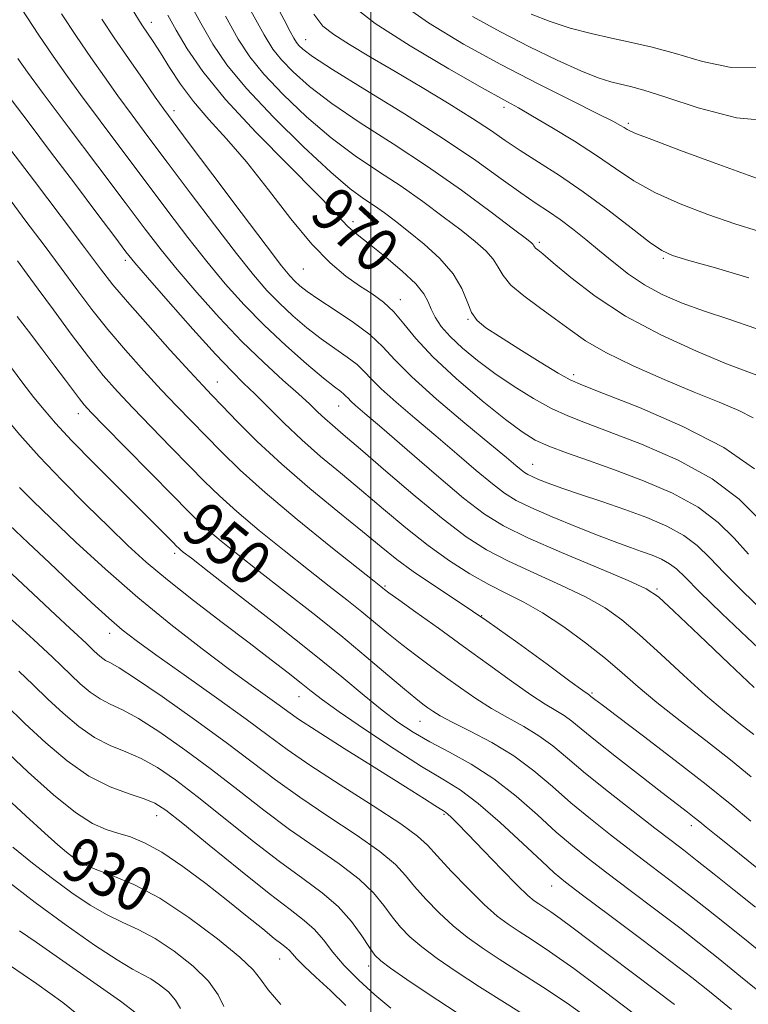
# Model space of a CAD drawing. Extents: x 2109800 to 2112700, y 297300 to 300200.
# Drawn here: x 2110437 to 2110568, y 298111 to 298288 of the extents above; entities that cross this region are included whole.
import ezdxf

# ---------------------------------------------------------------- set-up
doc = ezdxf.new("R2010")
doc.units = 0
doc.header["$MEASUREMENT"] = 0
for name, color, linetype, lineweight in [('CONTOUR INDEX', 41, 'Continuous', 13), ('CONTOUR INDEX LABEL', 244, 'Continuous', 0), ('CONTOUR INTERMEDIATE', 44, 'Continuous', 0), ('GRID LINE', 7, 'Continuous', 0), ('SPOT ELEVATION DTM', 2, 'Continuous', 13)]:
    doc.layers.add(name, color=color, linetype=linetype, lineweight=lineweight)
doc.styles.add('Style-WORKING', font='WORKING.shx')

msp = doc.modelspace()

# ---------------------------------------------------------------- linework, layer by layer
at = {"layer": 'CONTOUR INDEX', "flags": 128}
for points, elevation in [([(2110463.41, 298288.716), (2110464.918, 298286.024), (2110466.895, 298282.71), (2110469.722, 298278.6), (2110473.819, 298273.552), (2110479.315, 298267.621), (2110485.197, 298261.654), (2110490.16, 298256.696), (2110493.249, 298253.509), (2110494.885, 298251.726), (2110495.837, 298250.702), (2110496.79, 298249.848), (2110498.101, 298248.809), (2110500.044, 298247.293), (2110502.734, 298245.13), (2110505.64, 298242.662), (2110508.071, 298240.357), (2110509.527, 298238.561), (2110510.288, 298237.132), (2110510.828, 298235.808), (2110511.561, 298234.363), (2110512.669, 298232.732), (2110514.273, 298230.889), (2110516.461, 298228.822), (2110519.175, 298226.587), (2110522.322, 298224.256), (2110525.776, 298221.92), (2110529.277, 298219.754), (2110532.533, 298217.95), (2110535.437, 298216.595), (2110538.614, 298215.351), (2110542.877, 298213.774), (2110548.708, 298211.516), (2110555.282, 298208.632), (2110561.443, 298205.271), (2110566.279, 298201.634), (2110569.837, 298198.11)], 970), ([(2110489.698, 298288.908), (2110491.349, 298286.776), (2110493.294, 298285.24), (2110496.152, 298283.432), (2110499.897, 298281.208), (2110504.342, 298278.603), (2110509.236, 298275.703), (2110514.077, 298272.776), (2110518.295, 298270.142), (2110521.521, 298268.013), (2110524.177, 298266.192), (2110526.884, 298264.376), (2110530.138, 298262.301), (2110533.945, 298259.856), (2110538.182, 298256.97), (2110542.654, 298253.678), (2110546.848, 298250.456), (2110550.177, 298247.889), (2110552.354, 298246.361), (2110554.305, 298245.462), (2110557.259, 298244.582), (2110562.059, 298243.236), (2110568.003, 298241.446)], 980), ([(2110436.413, 298280.949), (2110438.162, 298278.498), (2110441.012, 298274.652), (2110445.514, 298268.641), (2110450.82, 298261.578), (2110455.728, 298255.05), (2110459.374, 298250.213), (2110462.234, 298246.511), (2110465.122, 298242.958), (2110468.654, 298238.814), (2110472.664, 298234.326), (2110476.789, 298229.983), (2110480.693, 298226.199), (2110484.147, 298223.059), (2110486.947, 298220.571), (2110488.974, 298218.705), (2110490.455, 298217.29), (2110491.7, 298216.118), (2110493.058, 298214.928), (2110495.026, 298213.26), (2110498.139, 298210.599), (2110502.683, 298206.672), (2110507.955, 298202.164), (2110513.005, 298197.999), (2110517.157, 298194.869), (2110520.835, 298192.522), (2110524.743, 298190.475), (2110529.349, 298188.345), (2110534.202, 298186.161), (2110538.621, 298184.05), (2110542.142, 298182.06), (2110545.183, 298179.902), (2110548.377, 298177.205), (2110552.175, 298173.752), (2110556.291, 298169.954), (2110560.252, 298166.376), (2110563.679, 298163.461), (2110566.549, 298161.155), (2110568.93, 298159.281)], 960), ([(2110436.318, 298234.532), (2110438.343, 298231.842), (2110440.762, 298228.668), (2110443.108, 298225.582), (2110445.005, 298223.05), (2110446.445, 298221.106), (2110447.511, 298219.681), (2110448.387, 298218.592), (2110449.658, 298217.208), (2110452.012, 298214.788), (2110455.834, 298210.9), (2110460.313, 298206.354), (2110464.335, 298202.265), (2110467.093, 298199.459), (2110469.004, 298197.576), (2110470.787, 298195.963), (2110473.062, 298194.06), (2110476.041, 298191.67), (2110479.832, 298188.693), (2110484.448, 298185.093), (2110489.513, 298181.116), (2110494.558, 298177.075), (2110499.155, 298173.273), (2110503.058, 298169.968), (2110506.068, 298167.411), (2110508.077, 298165.752), (2110509.353, 298164.757), (2110510.258, 298164.092), (2110511.162, 298163.453), (2110512.477, 298162.641), (2110514.621, 298161.487), (2110517.848, 298159.862), (2110521.741, 298157.807), (2110525.713, 298155.405), (2110529.32, 298152.741), (2110532.669, 298149.905), (2110536.005, 298146.988), (2110539.515, 298144.072), (2110543.147, 298141.198), (2110546.791, 298138.397), (2110550.353, 298135.691), (2110553.812, 298133.064), (2110557.167, 298130.493), (2110560.464, 298127.919), (2110563.943, 298125.149), (2110567.891, 298121.957), (2110572.469, 298118.229)], 950), ([(2110434.543, 298188.981), (2110439.169, 298184.592), (2110443.215, 298180.795), (2110445.808, 298178.387), (2110447.227, 298177.086), (2110448.039, 298176.342), (2110448.721, 298175.695), (2110449.388, 298175.047), (2110450.068, 298174.39), (2110450.778, 298173.726), (2110451.51, 298173.108), (2110452.247, 298172.595), (2110453.095, 298172.141), (2110454.649, 298171.261), (2110457.628, 298169.361), (2110462.439, 298166.079), (2110468.251, 298161.978), (2110473.922, 298157.85), (2110478.628, 298154.295), (2110482.797, 298151.129), (2110487.175, 298147.974), (2110492.233, 298144.578), (2110497.345, 298141.195), (2110501.611, 298138.208), (2110504.411, 298135.869), (2110506.235, 298133.908), (2110507.856, 298131.927), (2110509.879, 298129.639), (2110512.258, 298127.193), (2110514.784, 298124.849), (2110517.318, 298122.785), (2110520.016, 298120.854), (2110523.109, 298118.826), (2110526.759, 298116.51), (2110530.876, 298113.865), (2110535.301, 298110.892), (2110539.833, 298107.647)], 940), ([(2110433.671, 298148.516), (2110437.878, 298144.613), (2110441.302, 298141.497), (2110443.659, 298139.405), (2110445.198, 298138.1), (2110446.306, 298137.228), (2110447.358, 298136.479), (2110448.702, 298135.725), (2110450.677, 298134.883), (2110453.556, 298133.825), (2110457.342, 298132.248), (2110461.973, 298129.803), (2110467.243, 298126.344), (2110472.365, 298122.521), (2110476.41, 298119.188), (2110478.771, 298116.925), (2110480.14, 298115.232), (2110481.53, 298113.34), (2110483.753, 298110.67)], 930)]:
    msp.add_lwpolyline(points, dxfattribs=dict(at, elevation=elevation))
at = {"layer": 'CONTOUR INTERMEDIATE', "flags": 128}
for points, elevation in [([(2110467.078, 298291.494), (2110469.363, 298287.281), (2110471.517, 298283.547), (2110474.05, 298279.825), (2110477.584, 298275.537), (2110482.457, 298270.363), (2110487.874, 298265.025), (2110492.756, 298260.501), (2110496.292, 298257.504), (2110498.741, 298255.679), (2110500.631, 298254.403), (2110502.434, 298253.133), (2110504.408, 298251.648), (2110506.759, 298249.803), (2110509.57, 298247.513), (2110512.435, 298244.915), (2110514.828, 298242.204), (2110516.377, 298239.57), (2110517.337, 298237.19), (2110518.116, 298235.24), (2110519.114, 298233.789), (2110520.679, 298232.487), (2110523.15, 298230.881), (2110526.653, 298228.686), (2110530.481, 298226.311), (2110533.718, 298224.334), (2110535.86, 298223.114), (2110538.06, 298222.13), (2110541.887, 298220.644), (2110548.341, 298218.107), (2110556.166, 298214.734), (2110563.539, 298210.931), (2110569.031, 298207.09)], 972), ([(2110437.008, 298290.01), (2110440.243, 298285.128), (2110442.787, 298281.354), (2110445.065, 298278.097), (2110447.732, 298274.434), (2110451.253, 298269.696), (2110455.343, 298264.236), (2110459.527, 298258.665), (2110463.427, 298253.48), (2110467.039, 298248.744), (2110470.452, 298244.404), (2110473.772, 298240.399), (2110477.154, 298236.614), (2110480.767, 298232.921), (2110484.662, 298229.278), (2110488.414, 298225.981), (2110491.477, 298223.408), (2110493.457, 298221.82), (2110494.558, 298220.982), (2110495.135, 298220.54), (2110495.511, 298220.185), (2110495.874, 298219.793), (2110496.382, 298219.283), (2110497.249, 298218.51), (2110498.931, 298217.064), (2110501.938, 298214.465), (2110506.513, 298210.49), (2110511.806, 298205.93), (2110516.693, 298201.832), (2110520.445, 298198.942), (2110523.895, 298196.807), (2110528.27, 298194.675), (2110534.32, 298192.024), (2110540.885, 298189.245), (2110546.331, 298186.96), (2110549.576, 298185.502), (2110551.752, 298184.049), (2110554.546, 298181.491), (2110559.108, 298177.148), (2110564.443, 298172.062), (2110569.02, 298167.707)], 962), ([(2110482.724, 298291.026), (2110484.362, 298287.883), (2110485.453, 298285.82), (2110486.13, 298284.577), (2110486.584, 298283.842), (2110487.022, 298283.296), (2110487.752, 298282.593), (2110489.491, 298281.305), (2110493.055, 298278.981), (2110498.898, 298275.365), (2110506.017, 298270.97), (2110513.047, 298266.507), (2110518.884, 298262.57), (2110523.469, 298259.305), (2110527.006, 298256.747), (2110529.723, 298254.865), (2110531.951, 298253.376), (2110534.046, 298251.934), (2110536.293, 298250.263), (2110538.693, 298248.368), (2110541.175, 298246.328), (2110543.701, 298244.222), (2110546.35, 298242.147), (2110549.234, 298240.201), (2110552.449, 298238.458), (2110556.039, 298236.888), (2110560.032, 298235.435), (2110564.454, 298234.006), (2110569.316, 298232.359)], 978), ([(2110496.372, 298290.676), (2110500.786, 298287.252), (2110507.065, 298283.207), (2110514.013, 298279.077), (2110520.013, 298275.655), (2110523.926, 298273.473), (2110526.538, 298272.033), (2110529.112, 298270.577), (2110532.592, 298268.529), (2110536.644, 298266.053), (2110540.615, 298263.495), (2110544.059, 298261.129), (2110547.354, 298258.942), (2110551.089, 298256.849), (2110555.655, 298254.799), (2110560.664, 298252.878), (2110565.531, 298251.206), (2110569.782, 298249.858)], 982), ([(2110504.814, 298291.246), (2110510.339, 298287.357), (2110516.662, 298283.542), (2110523.391, 298279.854), (2110530.084, 298276.384), (2110536.097, 298273.364), (2110540.739, 298271.062), (2110543.541, 298269.648), (2110544.934, 298268.902), (2110545.576, 298268.508), (2110546.159, 298268.151), (2110547.523, 298267.527), (2110550.547, 298266.336), (2110555.723, 298264.409), (2110561.998, 298262.114), (2110567.938, 298259.954), (2110572.397, 298258.333)], 984), ([(2110444.271, 298289.007), (2110447.005, 298284.907), (2110449.571, 298281.136), (2110452.02, 298277.618), (2110454.452, 298274.216), (2110456.991, 298270.751), (2110459.865, 298266.895), (2110463.327, 298262.28), (2110467.481, 298256.748), (2110471.843, 298250.976), (2110475.783, 298245.85), (2110478.845, 298242.022), (2110481.285, 298239.207), (2110483.537, 298236.889), (2110485.941, 298234.652), (2110488.479, 298232.489), (2110491.04, 298230.494), (2110493.503, 298228.74), (2110495.712, 298227.211), (2110497.498, 298225.865), (2110498.813, 298224.623), (2110500.085, 298223.249), (2110501.862, 298221.465), (2110504.542, 298219.073), (2110507.929, 298216.195), (2110511.681, 298213.03), (2110515.461, 298209.799), (2110518.957, 298206.803), (2110521.867, 298204.365), (2110524.062, 298202.676), (2110526.125, 298201.41), (2110528.813, 298200.11), (2110532.621, 298198.452), (2110536.986, 298196.638), (2110541.08, 298195.004), (2110544.272, 298193.799), (2110546.709, 298192.932), (2110548.733, 298192.226), (2110550.615, 298191.531), (2110552.329, 298190.801), (2110553.779, 298190.016), (2110555, 298189.077), (2110556.556, 298187.562), (2110559.142, 298184.97), (2110563.146, 298181.07), (2110567.714, 298176.705), (2110571.683, 298172.986)], 964), ([(2110451.534, 298288.003), (2110453.768, 298284.686), (2110456.354, 298280.918), (2110458.974, 298277.14), (2110461.172, 298273.998), (2110462.729, 298271.806), (2110464.388, 298269.553), (2110467.126, 298265.894), (2110471.534, 298260.015), (2110476.648, 298253.208), (2110481.113, 298247.296), (2110483.918, 298243.644), (2110485.417, 298241.801), (2110486.307, 298240.858), (2110487.22, 298240.026), (2110488.544, 298238.997), (2110490.603, 298237.58), (2110493.55, 298235.661), (2110496.866, 298233.439), (2110499.86, 298231.189), (2110502.115, 298229.061), (2110504.296, 298226.705), (2110507.342, 298223.647), (2110511.834, 298219.636), (2110516.928, 298215.326), (2110521.424, 298211.595), (2110524.408, 298209.108), (2110526.109, 298207.676), (2110527.041, 298206.897), (2110527.668, 298206.414), (2110528.257, 298206.053), (2110529.025, 298205.681), (2110530.182, 298205.185), (2110531.911, 298204.511), (2110534.389, 298203.619), (2110537.705, 298202.49), (2110541.588, 298201.181), (2110545.682, 298199.765), (2110549.654, 298198.298), (2110553.273, 298196.758), (2110556.334, 298195.101), (2110558.76, 298193.263), (2110560.983, 298191.078), (2110563.563, 298188.359), (2110566.863, 298185.051), (2110570.443, 298181.629)], 966), ([(2110457.307, 298289.334), (2110458.351, 298287.642), (2110459.024, 298286.63), (2110459.8, 298285.493), (2110460.812, 298283.972), (2110462.105, 298281.944), (2110463.72, 298279.346), (2110465.691, 298276.349), (2110468.044, 298273.184), (2110470.805, 298269.982), (2110473.981, 298266.479), (2110477.578, 298262.312), (2110481.542, 298257.313), (2110485.592, 298252.107), (2110489.39, 298247.51), (2110492.674, 298244.138), (2110495.493, 298241.787), (2110497.971, 298240.053), (2110500.215, 298238.558), (2110502.262, 298237.058), (2110504.129, 298235.338), (2110505.918, 298233.202), (2110508.073, 298230.532), (2110511.118, 298227.227), (2110515.335, 298223.316), (2110520.013, 298219.344), (2110524.197, 298215.984), (2110527.218, 298213.721), (2110529.567, 298212.267), (2110532.021, 298211.147), (2110535.212, 298209.953), (2110539.193, 298208.557), (2110543.867, 298206.903), (2110549.059, 298204.947), (2110554.262, 298202.7), (2110558.889, 298200.186), (2110562.519, 298197.448), (2110565.41, 298194.594), (2110567.985, 298191.748)], 968), ([(2110473.809, 298288.537), (2110476.116, 298284.407), (2110478.194, 298281.229), (2110480.73, 298278.123), (2110484.222, 298274.44), (2110488.413, 298270.452), (2110492.856, 298266.661), (2110497.185, 298263.439), (2110501.359, 298260.63), (2110505.419, 298257.944), (2110509.365, 298255.177), (2110513.034, 298252.463), (2110516.225, 298250.017), (2110518.775, 298247.996), (2110520.694, 298246.313), (2110522.029, 298244.821), (2110522.91, 298243.377), (2110523.79, 298241.863), (2110525.202, 298240.165), (2110527.505, 298238.214), (2110530.357, 298236.124), (2110533.244, 298234.052), (2110535.848, 298232.099), (2110538.638, 298230.149), (2110542.284, 298228.025), (2110547.201, 298225.63), (2110552.787, 298223.165), (2110558.184, 298220.907), (2110562.691, 298219.065), (2110566.218, 298217.57), (2110568.828, 298216.284)], 974), ([(2110478.385, 298289.545), (2110480.754, 298285.193), (2110482.343, 298282.623), (2110483.876, 298280.709), (2110485.987, 298278.516), (2110488.952, 298275.878), (2110492.956, 298272.821), (2110498.077, 298269.375), (2110503.977, 298265.581), (2110510.208, 298261.485), (2110516.296, 298257.221), (2110521.66, 298253.277), (2110525.69, 298250.23), (2110527.981, 298248.478), (2110528.953, 298247.71), (2110529.23, 298247.437), (2110529.345, 298247.249), (2110529.46, 298247.052), (2110529.644, 298246.83), (2110530.023, 298246.507), (2110530.947, 298245.754), (2110532.823, 298244.181), (2110535.969, 298241.542), (2110540.351, 298238.179), (2110545.848, 298234.579), (2110552.2, 298231.185), (2110558.582, 298228.256), (2110564.032, 298226.008), (2110567.877, 298224.543), (2110570.609, 298223.523)], 976), ([(2110518.289, 298288.506), (2110523.318, 298285.739), (2110528.543, 298283.056), (2110533.539, 298280.621), (2110537.786, 298278.693), (2110540.916, 298277.448), (2110543.172, 298276.731), (2110544.948, 298276.305), (2110546.702, 298275.918), (2110549.152, 298275.258), (2110553.078, 298273.995), (2110558.926, 298272.038), (2110565.8, 298270.236), (2110572.468, 298269.671)], 986), ([(2110528.842, 298288.924), (2110532.26, 298287.585), (2110535.897, 298286.427), (2110539.636, 298285.438), (2110543.333, 298284.594), (2110546.922, 298283.837), (2110550.648, 298282.991), (2110554.834, 298281.852), (2110559.678, 298280.392), (2110564.882, 298279.291), (2110570.023, 298279.41), (2110574.716, 298281.28), (2110578.727, 298284.12), (2110581.861, 298286.824), (2110584.047, 298288.599)], 988), ([(2110435.257, 298273.548), (2110438.467, 298269.299), (2110442.344, 298264.162), (2110446.607, 298258.505), (2110450.677, 298253.099), (2110453.896, 298248.82), (2110455.903, 298246.171), (2110457.502, 298244.182), (2110459.791, 298241.512), (2110463.506, 298237.256), (2110467.935, 298232.241), (2110472.005, 298227.733), (2110474.931, 298224.648), (2110477.079, 298222.528), (2110479.105, 298220.565), (2110481.535, 298218.129), (2110484.387, 298215.291), (2110487.551, 298212.297), (2110490.934, 298209.334), (2110494.518, 298206.341), (2110498.301, 298203.199), (2110502.263, 298199.848), (2110506.305, 298196.468), (2110510.307, 298193.299), (2110514.162, 298190.538), (2110517.813, 298188.205), (2110521.215, 298186.275), (2110524.378, 298184.667), (2110527.519, 298183.077), (2110530.91, 298181.141), (2110534.709, 298178.618), (2110538.613, 298175.755), (2110542.207, 298172.918), (2110545.242, 298170.357), (2110548.138, 298167.846), (2110551.485, 298165.045), (2110555.67, 298161.731), (2110560.28, 298158.159), (2110564.704, 298154.701), (2110568.462, 298151.664)], 958), ([(2110435.019, 298264.709), (2110439.415, 298258.867), (2110444.222, 298252.494), (2110448.414, 298246.928), (2110451.302, 298243.088), (2110453.551, 298240.212), (2110456.164, 298237.114), (2110459.815, 298232.98), (2110463.878, 298228.467), (2110467.397, 298224.602), (2110469.715, 298222.087), (2110471.375, 298220.329), (2110473.215, 298218.409), (2110475.918, 298215.61), (2110479.534, 298212.013), (2110483.952, 298207.899), (2110488.973, 298203.568), (2110494.03, 298199.401), (2110498.463, 298195.8), (2110501.844, 298193.025), (2110504.655, 298190.773), (2110507.609, 298188.6), (2110511.284, 298186.121), (2110515.726, 298183.192), (2110520.847, 298179.726), (2110526.428, 298175.771), (2110531.717, 298171.915), (2110535.832, 298168.881), (2110538.15, 298167.182), (2110539.091, 298166.509), (2110539.336, 298166.345), (2110539.459, 298166.254), (2110539.614, 298166.126), (2110539.85, 298165.933), (2110540.322, 298165.564), (2110541.608, 298164.586), (2110544.394, 298162.482), (2110549.062, 298158.959), (2110554.772, 298154.61), (2110560.38, 298150.252), (2110564.956, 298146.563), (2110568.416, 298143.666)], 956), ([(2110434.566, 298256.15), (2110437.896, 298251.689), (2110441.176, 298247.313), (2110444.261, 298243.178), (2110447.071, 298239.381), (2110449.786, 298235.781), (2110452.648, 298232.177), (2110455.819, 298228.443), (2110459.115, 298224.746), (2110462.268, 298221.331), (2110465.088, 298218.358), (2110467.687, 298215.67), (2110470.255, 298213.028), (2110473.028, 298210.185), (2110476.434, 298206.874), (2110480.949, 298202.818), (2110486.744, 298197.953), (2110492.781, 298193.056), (2110497.715, 298189.119), (2110500.563, 298186.856), (2110501.772, 298185.897), (2110502.15, 298185.594), (2110502.455, 298185.352), (2110503.238, 298184.77), (2110505.004, 298183.494), (2110508.085, 298181.289), (2110512.138, 298178.384), (2110516.649, 298175.124), (2110521.141, 298171.846), (2110525.279, 298168.846), (2110528.762, 298166.416), (2110531.383, 298164.742), (2110533.308, 298163.608), (2110534.795, 298162.698), (2110536.149, 298161.696), (2110537.858, 298160.287), (2110540.454, 298158.159), (2110544.229, 298155.167), (2110548.514, 298151.829), (2110552.397, 298148.832), (2110555.179, 298146.698), (2110557.001, 298145.301), (2110558.22, 298144.354), (2110559.202, 298143.563), (2110560.363, 298142.61), (2110562.13, 298141.172), (2110564.771, 298139.047), (2110567.916, 298136.527), (2110571.031, 298134.024)], 954), ([(2110436.377, 298244.511), (2110438.13, 298242.132), (2110440.109, 298239.428), (2110442.841, 298235.674), (2110446.02, 298231.351), (2110449.133, 298227.241), (2110451.822, 298223.906), (2110454.351, 298221.026), (2110457.14, 298218.059), (2110460.461, 298214.629), (2110464, 298211.012), (2110467.295, 298207.647), (2110470.061, 298204.822), (2110472.719, 298202.225), (2110475.868, 298199.391), (2110479.903, 298196.006), (2110484.411, 298192.363), (2110488.774, 298188.906), (2110492.505, 298185.975), (2110495.643, 298183.506), (2110498.354, 298181.335), (2110500.805, 298179.312), (2110503.148, 298177.369), (2110505.536, 298175.453), (2110508.081, 298173.521), (2110510.746, 298171.571), (2110513.454, 298169.608), (2110516.152, 298167.649), (2110518.878, 298165.744), (2110521.691, 298163.951), (2110524.615, 298162.302), (2110527.524, 298160.708), (2110530.254, 298159.052), (2110532.75, 298157.207), (2110535.383, 298155.003), (2110538.633, 298152.261), (2110542.767, 298148.927), (2110547.201, 298145.451), (2110551.138, 298142.41), (2110554.032, 298140.191), (2110556.335, 298138.422), (2110558.751, 298136.542), (2110561.816, 298134.121), (2110565.404, 298131.257), (2110569.224, 298128.179)], 952), ([(2110435.276, 298225.255), (2110437.341, 298222.53), (2110439.344, 298219.953), (2110441.159, 298217.68), (2110443.224, 298215.284), (2110446.116, 298212.186), (2110450.162, 298208.056), (2110454.678, 298203.534), (2110458.726, 298199.507), (2110461.583, 298196.658), (2110463.368, 298194.865), (2110464.414, 298193.806), (2110465.026, 298193.183), (2110465.401, 298192.812), (2110465.706, 298192.536), (2110466.222, 298192.113), (2110467.671, 298190.978), (2110470.891, 298188.48), (2110476.344, 298184.252), (2110483.014, 298179.048), (2110489.511, 298173.902), (2110494.743, 298169.644), (2110498.794, 298166.288), (2110502.045, 298163.642), (2110504.869, 298161.512), (2110507.614, 298159.687), (2110510.62, 298157.95), (2110514.135, 298156.095), (2110518.04, 298153.939), (2110522.122, 298151.311), (2110526.172, 298148.143), (2110529.99, 298144.79), (2110533.377, 298141.715), (2110536.263, 298139.218), (2110539.094, 298136.945), (2110542.444, 298134.384), (2110546.673, 298131.191), (2110551.289, 298127.707), (2110555.584, 298124.444), (2110559.113, 298121.717), (2110562.482, 298119.041), (2110566.559, 298115.734), (2110571.877, 298111.387)], 948), ([(2110434.016, 298216.515), (2110436.786, 298213.228), (2110440.298, 298209.301), (2110444.427, 298204.964), (2110448.758, 298200.597), (2110452.8, 298196.622), (2110456.25, 298193.303), (2110459.559, 298190.296), (2110463.366, 298187.098), (2110468.084, 298183.374), (2110473.223, 298179.435), (2110478.067, 298175.76), (2110482.04, 298172.729), (2110485.127, 298170.346), (2110487.452, 298168.515), (2110489.259, 298167.069), (2110491.261, 298165.535), (2110494.293, 298163.369), (2110498.863, 298160.242), (2110504.18, 298156.707), (2110509.131, 298153.537), (2110512.922, 298151.242), (2110516.044, 298149.282), (2110519.308, 298146.852), (2110523.254, 298143.436), (2110527.34, 298139.662), (2110530.749, 298136.442), (2110533.011, 298134.363), (2110535.041, 298132.693), (2110538.097, 298130.371), (2110542.994, 298126.691), (2110548.766, 298122.349), (2110554, 298118.395), (2110557.751, 298115.523), (2110560.936, 298113.003), (2110564.938, 298109.747)], 946), ([(2110436.728, 298203.703), (2110439.122, 298201.327), (2110442.444, 298198.122), (2110446.9, 298193.9), (2110452.229, 298189.003), (2110458.055, 298183.909), (2110463.996, 298179.05), (2110469.639, 298174.678), (2110474.566, 298170.997), (2110478.454, 298168.154), (2110481.367, 298166.052), (2110483.466, 298164.537), (2110485.045, 298163.379), (2110486.943, 298162.056), (2110490.133, 298159.971), (2110495.185, 298156.778), (2110501.039, 298153.113), (2110506.232, 298149.863), (2110509.645, 298147.706), (2110511.532, 298146.495), (2110512.491, 298145.873), (2110513.047, 298145.521), (2110513.441, 298145.26), (2110513.84, 298144.944), (2110514.438, 298144.396), (2110515.534, 298143.309), (2110517.451, 298141.342), (2110520.329, 298138.353), (2110523.576, 298134.987), (2110526.415, 298132.092), (2110528.271, 298130.292), (2110529.388, 298129.342), (2110530.212, 298128.776), (2110531.14, 298128.183), (2110532.38, 298127.358), (2110534.09, 298126.151), (2110536.405, 298124.437), (2110539.359, 298122.208), (2110542.961, 298119.481), (2110547.106, 298116.355), (2110551.231, 298113.25), (2110554.657, 298110.665)], 944), ([(2110434.86, 298197.006), (2110438.276, 298193.777), (2110442.132, 298190.139), (2110446.046, 298186.449), (2110449.699, 298183.032), (2110452.791, 298180.205), (2110455.226, 298178.107), (2110457.736, 298176.164), (2110461.259, 298173.623), (2110466.373, 298169.995), (2110472.206, 298165.848), (2110477.526, 298162.016), (2110481.503, 298159.073), (2110484.93, 298156.559), (2110489.004, 298153.755), (2110494.488, 298150.195), (2110500.41, 298146.406), (2110505.363, 298143.167), (2110508.369, 298140.995), (2110510.162, 298139.35), (2110511.903, 298137.429), (2110514.457, 298134.677), (2110517.499, 298131.529), (2110520.411, 298128.668), (2110522.739, 298126.597), (2110524.695, 298125.105), (2110526.66, 298123.801), (2110529.017, 298122.295), (2110532.164, 298120.201), (2110536.506, 298117.136), (2110542.203, 298112.914), (2110548.442, 298108.15)], 942), ([(2110434.851, 298180.353), (2110437.248, 298178.178), (2110439.257, 298176.373), (2110441.024, 298174.76), (2110442.679, 298173.189), (2110444.3, 298171.614), (2110445.95, 298170.017), (2110447.675, 298168.407), (2110449.452, 298166.905), (2110451.242, 298165.66), (2110453.073, 298164.718), (2110455.25, 298163.706), (2110458.144, 298162.147), (2110461.996, 298159.696), (2110466.526, 298156.536), (2110471.321, 298152.979), (2110476.049, 298149.309), (2110480.701, 298145.674), (2110485.346, 298142.193), (2110489.978, 298138.961), (2110494.28, 298135.985), (2110497.86, 298133.249), (2110500.452, 298130.742), (2110502.309, 298128.465), (2110503.808, 298126.426), (2110505.302, 298124.601), (2110507.018, 298122.857), (2110509.156, 298121.03), (2110511.897, 298118.974), (2110515.337, 298116.603), (2110519.557, 298113.851), (2110524.502, 298110.724), (2110529.587, 298107.529)], 938), ([(2110436.638, 298170.682), (2110439.213, 298168.181), (2110441.833, 298165.645), (2110444.572, 298163.088), (2110447.394, 298160.702), (2110450.237, 298158.725), (2110453.051, 298157.294), (2110455.85, 298156.15), (2110458.659, 298154.932), (2110461.553, 298153.313), (2110464.801, 298151.093), (2110468.719, 298148.109), (2110473.47, 298144.322), (2110478.605, 298140.219), (2110483.517, 298136.412), (2110487.723, 298133.345), (2110491.216, 298130.775), (2110494.108, 298128.291), (2110496.494, 298125.615), (2110498.382, 298123.023), (2110499.761, 298120.924), (2110500.724, 298119.564), (2110501.777, 298118.522), (2110503.529, 298117.212), (2110506.45, 298115.177), (2110510.455, 298112.477), (2110515.32, 298109.297)], 936), ([(2110434.154, 298164.723), (2110437.715, 298161.273), (2110441.469, 298157.768), (2110445.337, 298154.499), (2110449.232, 298151.789), (2110453.03, 298149.871), (2110456.45, 298148.595), (2110459.174, 298147.718), (2110461.11, 298146.93), (2110463.076, 298145.651), (2110466.117, 298143.238), (2110470.892, 298139.336), (2110476.508, 298134.764), (2110481.688, 298130.631), (2110485.449, 298127.759), (2110487.999, 298125.81), (2110489.845, 298124.159), (2110491.456, 298122.287), (2110493.15, 298120.116), (2110495.211, 298117.674), (2110497.815, 298115.027), (2110500.717, 298112.385), (2110503.566, 298109.995)], 934), ([(2110433.598, 298156.901), (2110438.314, 298152.463), (2110442.86, 298148.405), (2110446.815, 298145.224), (2110449.885, 298143.252), (2110452.311, 298142.175), (2110454.464, 298141.516), (2110456.692, 298140.829), (2110459.249, 298139.779), (2110462.363, 298138.062), (2110466.15, 298135.501), (2110470.265, 298132.429), (2110474.249, 298129.308), (2110477.707, 298126.536), (2110480.514, 298124.264), (2110482.609, 298122.58), (2110483.981, 298121.513), (2110484.82, 298120.866), (2110485.363, 298120.381), (2110485.862, 298119.812), (2110486.623, 298118.947), (2110487.961, 298117.587), (2110490.078, 298115.603), (2110492.712, 298113.163), (2110495.483, 298110.507)], 932), ([(2110435.536, 298139.005), (2110439.082, 298136.133), (2110442.695, 298133.323), (2110446.174, 298130.763), (2110449.453, 298128.557), (2110452.495, 298126.783), (2110455.315, 298125.437), (2110458.123, 298124.171), (2110461.179, 298122.549), (2110464.607, 298120.274), (2110467.98, 298117.585), (2110470.737, 298114.858), (2110472.483, 298112.407), (2110473.493, 298110.297)], 928), ([(2110433.965, 298133.348), (2110439.533, 298129.05), (2110445.124, 298124.939), (2110450.22, 298121.375), (2110454.312, 298118.684), (2110457.073, 298117.05), (2110458.904, 298116.094), (2110460.385, 298115.296), (2110461.962, 298114.24), (2110463.53, 298112.929), (2110464.844, 298111.473), (2110465.734, 298109.971)], 926), ([(2110436.765, 298123.941), (2110439.751, 298121.877), (2110444.561, 298118.54), (2110450.137, 298114.645), (2110454.922, 298111.254), (2110457.764, 298109.133)], 924), ([(2110434.951, 298117.726), (2110439.84, 298114.393), (2110444.515, 298111.012), (2110448.624, 298107.711)], 922)]:
    msp.add_lwpolyline(points, dxfattribs=dict(at, elevation=elevation))
at = {"layer": 'GRID LINE', "flags": 128}
msp.add_lwpolyline([(2110500, 297500), (2110500, 300000)], dxfattribs=at)
at = {"layer": 'SPOT ELEVATION DTM'}
for p in [(2110460.45, 298287.43, 968.6), (2110488.28, 298284.33, 978.8), (2110523.96, 298272.17, 981.6), (2110464.53, 298271.53, 966.5), (2110546.32, 298269.26, 984.3), (2110496.8, 298251.57, 970.4), (2110530.31, 298247.83, 976.3), (2110455.76, 298244.61, 957.6), (2110552.64, 298244.95, 979.8), (2110487.83, 298243.04, 967.1), (2110505.27, 298237.54, 968.6), (2110517.48, 298234.02, 971.9), (2110472.35, 298222.71, 956.8), (2110536.51, 298224.02, 972.4), (2110494.19, 298218.41, 961.2), (2110447.33, 298216.99, 949.4), (2110529.11, 298207.91, 966.8), (2110464.69, 298191.85, 947.6), (2110502.53, 298186.02, 954.2), (2110551.48, 298185.44, 962.2), (2110519.96, 298180.66, 956), (2110452.95, 298177.45, 941.4), (2110487.03, 298166.05, 945.2), (2110539.79, 298166.71, 956.2), (2110508.82, 298161.61, 949.1), (2110461.43, 298144.65, 933.3), (2110513.15, 298144.89, 943.8), (2110557.68, 298142.88, 953.5), (2110447.75, 298138.79, 930.8), (2110532.52, 298132.01, 945.3), (2110483.57, 298118.87, 931.2), (2110499.57, 298117.62, 935.4)]:
    msp.add_point(p, dxfattribs=at)

# ---------------------------------------------------------------- texts
at = {"layer": 'CONTOUR INDEX LABEL', "style": 'Style-WORKING', "width": 0.875}
for s, rotation, p in [('970', 317.4, (2110488.639, 298252.528, 970)), ('950', 320.9, (2110465.447, 298195.491, 950)), ('930', 332.3, (2110443.798, 298134.197, 930))]:
    msp.add_text(s, height=8, rotation=rotation, dxfattribs=at).set_placement(p)

doc.saveas('drawing.dxf')
